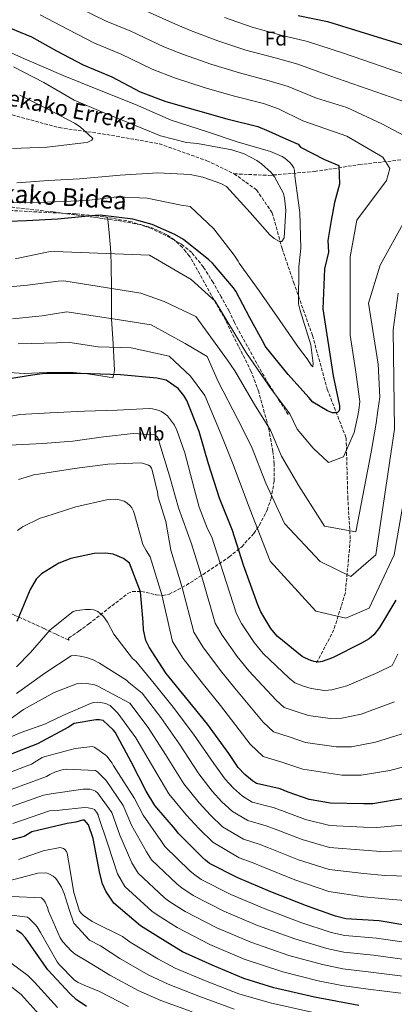
# Model space of a CAD drawing. Units: metres. Extents: x 644339 to 647785, y 4760027 to 4762412.
# Drawn here: x 645445 to 645634, y 4761413 to 4761910 of the extents above; entities that cross this region are included whole.
import ezdxf
from ezdxf.enums import TextEntityAlignment as Align

# ---------------------------------------------------------------- set-up
doc = ezdxf.new("R2010")
doc.units = ezdxf.units.M
doc.header["$MEASUREMENT"] = 0
doc.linetypes.add('DGN Style 3', pattern=[2.435890702152634, 1.739921930109024, -0.6959687720436097])
for name, color, linetype, lineweight in [('Barranco lineal', 142, 'DGN Style 3', 13), ('Curva de nivel directora', 30, 'Continuous', 30), ('Curva de nivel intermedia', 30, 'Continuous', 0), ('Etiqueta de uso rústico', 92, 'Continuous', 0), ('Etiqueta de zona arbolada', 92, 'Continuous', 0), ('Línea de cambio de uso (parcela vista)', 92, 'Continuous', 0), ('Senda', 7, 'DGN Style 3', 0), ('Texto de arroyo-regatas y barrancos', 142, 'Continuous', 0), ('Vaguada', 142, 'DGN Style 3', 13), ('Zona arbolada', 92, 'DGN Style 3', 0)]:
    doc.layers.add(name, color=color, linetype=linetype, lineweight=lineweight)
doc.styles.add('Style-Arial', font='arial.ttf')

msp = doc.modelspace()

# ---------------------------------------------------------------- linework, layer by layer
at = {"layer": 'Barranco lineal', "color": 142, "linetype": 'DGN Style 3', "lineweight": 13}
for points in [[(645260.5, 4761841.109999999, 790.9799999999959), (645272.9500000002, 4761839.560000001, 792.320000000007), (645289.9600000001, 4761846.560000001, 793.4900000000052), (645306.5599999997, 4761856.289999999, 794.1199999999953), (645322.3200000003, 4761867.180000001, 800.0200000000042), (645337.2599999999, 4761872.24, 804.2599999999949), (645354.2699999996, 4761874.960000001, 805), (645372.9400000004, 4761875.74, 805), (645399.0700000003, 4761870.680000001, 806.1600000000036), (645431.5800000001, 4761864.880000001, 810), (645464.7800000003, 4761855.930000001, 810), (645488.8399999999, 4761852.430000001, 811.8999999999943), (645515.3899999997, 4761847.76, 815), (645539.4500000002, 4761839.199999999, 815), (645553.1399999997, 4761832.59, 815)], [(645553.1399999997, 4761832.59, 815), (645570.5700000003, 4761831.810000001, 815), (645593.7999999998, 4761833.75, 822.8300000000019), (645616.2100000001, 4761837.25, 827.2200000000012), (645640.6799999997, 4761839.980000001, 831.9600000000065), (645661.0099999999, 4761840.369999999, 834.8300000000019), (645675.1200000001, 4761841.140000001, 836.8899999999995), (645690.0499999998, 4761839.59, 839.1000000000058), (645704.5700000003, 4761835.310000001, 841.5), (645721.3499999996, 4761821.33, 845), (645741.2599999999, 4761810.83, 852.8699999999953), (645758.6900000004, 4761799.550000001, 860.550000000003), (645769.8899999997, 4761794.100000001, 865.3800000000047), (645782.3300000001, 4761789.82, 870.4799999999959), (645793.54, 4761787.869999999, 874.4199999999984)]]:
    msp.add_polyline3d(points, dxfattribs=at)
at = {"layer": 'Curva de nivel directora', "color": 30, "linetype": 'Continuous', "lineweight": 30, "flags": 128}
for points, elevation in [([(645585.5700000003, 4761912.66), (645600.3299999993, 4761909.630000001), (645623.7800000008, 4761902.390000002), (645640.6699999998, 4761897.15)], 850.0000000000002), ([(645434.3200000002, 4761908.5), (645450.7300000008, 4761901.900000002), (645463.3699999986, 4761894.78), (645476.8400000001, 4761887.640000002), (645491.3199999996, 4761881.560000001), (645505.7399999986, 4761874.029999999), (645518.6799999981, 4761869.199999999), (645534.6199999994, 4761864.550000002), (645549.5100000004, 4761860.439999999), (645565.0699999994, 4761856.51), (645570.769999999, 4761854.070000002), (645579.3200000008, 4761850.24), (645585.5300000003, 4761847.529999999), (645586.7100000003, 4761846.109999999), (645598.8699999996, 4761839.779999999), (645606.0999999982, 4761836.750000001), (645606.3499999987, 4761827.430000001), (645603.8099999995, 4761818.140000001), (645602.2299999992, 4761809.060000001), (645601.3799999999, 4761803.99), (645600.4199999986, 4761798.880000004), (645600.839999999, 4761793.000000002), (645598.8499999996, 4761784.560000001), (645598.0000000002, 4761764.290000001), (645603.2100000004, 4761730.550000001), (645606.4600000004, 4761715.330000001), (645606.4, 4761713.470000002), (645606.1099999994, 4761712.58), (645605.3099999992, 4761711.890000002), (645604.3300000003, 4761711.710000004), (645602.9299999988, 4761711.830000001), (645600.269999999, 4761712.840000002), (645592.9699999989, 4761717.100000001), (645590.8900000001, 4761719.529999999), (645580.5099999999, 4761731.140000001), (645568.8600000001, 4761745.470000001), (645568.3700000006, 4761746.590000001), (645561.0399999992, 4761759.840000001), (645554.07, 4761773.2), (645552.7899999992, 4761774.980000001), (645542.2300000002, 4761787.420000001), (645540.4299999987, 4761789.07), (645527.5400000006, 4761799.330000003), (645523.2899999993, 4761801.910000001), (645511.7800000004, 4761806.980000001), (645501.9399999988, 4761809.62), (645485.4500000001, 4761811.620000001), (645482.9199999997, 4761811.550000002), (645464.0999999995, 4761809.710000002), (645448.2599999988, 4761808.890000002), (645430.3399999993, 4761808.210000002)], 825.0000000000001), ([(645634.8799999985, 4761617.03), (645626.6599999998, 4761603.369999999), (645623.6600000003, 4761599.570000002), (645621.3299999988, 4761597.539999999), (645617.4599999997, 4761595.380000001), (645602.8700000007, 4761587.960000002), (645597.6399999983, 4761586.170000002), (645595.8999999993, 4761585.82), (645593.5099999999, 4761586.060000002), (645591.8400000001, 4761586.54), (645589.1299999988, 4761587.710000002), (645587.4500000002, 4761588.699999999), (645574.9800000001, 4761598.91), (645571.7799999993, 4761602.760000001), (645566.6999999988, 4761611.210000002), (645565.1599999988, 4761614.790000001), (645557.91, 4761634.76), (645552.2799999996, 4761652.29), (645545.7500000006, 4761668.660000001), (645540.1299999993, 4761685.980000001), (645535.4599999998, 4761702.300000003), (645529.2599999994, 4761717.950000001), (645527.7499999985, 4761720.600000001), (645524.8600000006, 4761724.150000001), (645518.8599999992, 4761728.230000001), (645514.0800000003, 4761729.240000002), (645495.7400000007, 4761730.930000001), (645475.5599999992, 4761731.640000002), (645457.3600000005, 4761731.680000001), (645451.3900000004, 4761730.800000001), (645433.1600000003, 4761727.940000001)], 850.0000000000002), ([(645510.1599999998, 4761593.330000001), (645508.6199999999, 4761596.699999999), (645507.4500000008, 4761602.15), (645507.1400000001, 4761605.970000001), (645505.9100000008, 4761621.240000002), (645500.3600000008, 4761635.880000002), (645497.2999999986, 4761638.180000001), (645492.0799999996, 4761640.310000002), (645488.2300000006, 4761640.940000001), (645482.4500000003, 4761640.680000001), (645470.6299999985, 4761638.2), (645464.589999999, 4761635.770000001), (645455.8400000005, 4761630.470000001), (645453.2199999986, 4761627.720000002), (645450.1599999988, 4761622.470000001), (645443.3399999992, 4761606.260000002)], 875.0000000000002), ([(645638.9100000008, 4761516.789999999), (645623.269999999, 4761514.210000002), (645618.5100000004, 4761514.189999999), (645601.7599999999, 4761514.470000002), (645591.0599999999, 4761516.36), (645580.5199999989, 4761520.119999999), (645576.4399999997, 4761521.670000001), (645564.3799999986, 4761524.449999999), (645562.3800000005, 4761525.740000002), (645558.5800000007, 4761528.950000001), (645555.2799999992, 4761532.59), (645550.5400000006, 4761539.600000001), (645539.709999999, 4761554.51), (645528.6000000001, 4761568.070000002), (645518.7799999987, 4761580.020000001), (645510.1599999998, 4761593.330000001)], 875.0000000000002), ([(645537.2500000002, 4761487.050000003), (645524.9299999999, 4761499.340000002), (645523.5399999997, 4761501.17), (645513.0900000001, 4761513.4), (645508.66, 4761520.52), (645501.1399999986, 4761535.320000002), (645492.9899999992, 4761550.400000002), (645492.0300000003, 4761551.62), (645487.0500000003, 4761556.350000001), (645485.079999999, 4761556.609999999), (645483.2199999993, 4761556.560000002), (645472.4099999999, 4761554.720000003), (645469.4599999995, 4761552.99), (645453.7599999995, 4761544.410000003), (645447.7200000001, 4761542.08), (645429.4000000005, 4761534.880000001)], 900.0000000000002), ([(645616.1299999999, 4761412.310000001), (645593.8000000003, 4761416.480000001), (645573.1999999987, 4761421.210000001), (645557.9799999993, 4761425.880000002), (645541.989999999, 4761432.699999999), (645527.0299999987, 4761439.330000001), (645519.6700000005, 4761443.9), (645505.7999999991, 4761452.53), (645492.4699999985, 4761463.970000002), (645488.2899999986, 4761469.960000002), (645486.639999999, 4761473.740000002), (645485.3600000006, 4761478.980000001), (645481.9999999988, 4761496.570000002), (645479.5499999991, 4761503.53), (645477.6200000001, 4761505.960000002), (645476.4899999991, 4761505.930000001), (645473.2100000001, 4761504.92), (645468.7799999999, 4761504.180000001), (645450.9000000008, 4761499.990000002), (645447.0299999993, 4761497.720000001), (645439.5100000004, 4761495.710000002)], 925.0000000000002), ([(645641.3299999991, 4761452.560000001), (645626.3800000005, 4761454.960000002), (645609.5999999986, 4761455.970000003), (645604.29, 4761457.380000004), (645589.7900000004, 4761462.580000003), (645571.7100000001, 4761469.760000001), (645555.0899999992, 4761476.770000001), (645540.6399999987, 4761484.039999999), (645538.6299999993, 4761485.74), (645537.2500000002, 4761487.050000003)], 900.0000000000002), ([(645478.5900000001, 4761411.760000001), (645473.4299999991, 4761415.350000001), (645470.3600000002, 4761418.160000003), (645459.0799999993, 4761430.27), (645457.0399999986, 4761433.11), (645447.7000000001, 4761446.510000001), (645445.8899999994, 4761448.430000001), (645443.1499999991, 4761450.320000002)], 950.0000000000002)]:
    msp.add_lwpolyline(points, dxfattribs=dict(at, elevation=elevation))
at = {"layer": 'Curva de nivel intermedia', "color": 30, "linetype": 'Continuous', "lineweight": 0, "flags": 128}
for points, elevation in [([(645455.160000001, 4761912.899999999), (645469.3900000001, 4761905.480000001), (645482.7000000007, 4761898.679999999)], 830), ([(645475.4000000005, 4761916.17), (645488.55, 4761909.720000001), (645501.0200000001, 4761904.640000001), (645517.640000001, 4761896.800000002), (645527.5100000015, 4761892.859999998)], 835.0000000000001), ([(645505.8700000006, 4761916.180000001), (645523.5799999998, 4761908.179999999), (645531.9200000016, 4761904.689999999), (645544.8900000001, 4761899.77), (645559.0800000012, 4761895.13), (645573.8400000001, 4761891.159999999), (645585.2999999999, 4761888.07), (645601.5499999997, 4761882.189999999), (645640.2699999998, 4761868.689999999)], 840), ([(645548.3200000012, 4761911.509999999), (645562.2700000008, 4761906.689999999), (645576.7600000015, 4761902.710000001), (645590.1400000014, 4761899.4), (645608.4000000005, 4761893.609999999), (645670.2999999993, 4761872.13)], 845), ([(645432.4800000006, 4761897.34), (645447.2900000009, 4761890.76), (645466.88, 4761882.279999999), (645484.2699999998, 4761875.140000001), (645503.4200000007, 4761867.640000002), (645521.290000001, 4761859.699999999), (645540.1500000015, 4761853.680000001), (645554.7100000015, 4761848.67), (645571.4999999999, 4761843.84), (645577.4600000011, 4761841.259999999), (645578.770000001, 4761840.430000001), (645581.5200000004, 4761838.140000002), (645582.3800000009, 4761837.16), (645583.2900000005, 4761835.609999998), (645583.6100000001, 4761834.209999999), (645583.7700000011, 4761831.480000001), (645586.3700000006, 4761812.970000001), (645586.7999999997, 4761794.989999998), (645585.8400000008, 4761785.55), (645585.7500000015, 4761766.890000001), (645586.5899999996, 4761763.430000001), (645591.8899999993, 4761746.230000001), (645593.140000001, 4761736.65), (645592.9700000011, 4761735.07), (645592.0400000013, 4761735.83), (645590.1300000001, 4761739.060000001), (645585.6200000017, 4761744.869999999), (645576.2699999998, 4761758.470000001), (645565.8499999995, 4761773.369999998), (645555.6900000004, 4761787.499999999), (645555.2500000001, 4761788.439999999), (645553.2600000009, 4761791.449999998), (645542.8400000005, 4761804.779999999), (645530.9400000003, 4761815.999999999), (645526.3600000005, 4761816.750000001), (645509.1800000009, 4761820.239999999), (645493.9900000006, 4761820.960000002), (645478.8200000003, 4761819.109999998), (645458.7300000006, 4761818.21), (645439.0499999998, 4761817.859999999)], 820), ([(645482.7000000007, 4761898.679999999), (645496.1699999998, 4761893.100000001), (645511.6799999997, 4761885.410000001), (645523.0999999993, 4761881.03), (645538.0500000004, 4761876.289999999), (645552.6999999998, 4761872), (645567.9900000007, 4761868.059999999), (645575.6100000005, 4761865.399999999), (645587.8600000015, 4761859.349999999), (645610.1300000006, 4761851.659999999), (645628.3000000003, 4761840.949999998), (645631.7900000017, 4761835.32), (645630.2100000014, 4761829.27), (645615.1300000006, 4761809.140000001), (645611.7700000012, 4761790.699999999), (645611.7900000013, 4761751.099999999), (645614.5499999995, 4761733.49), (645616.5800000012, 4761717.49), (645616.1100000018, 4761713.179999999), (645615.4900000005, 4761709.550000001), (645613.87, 4761701.890000002), (645608.4299999997, 4761689.58), (645600.8099999998, 4761686.739999999), (645593.0200000004, 4761693.849999999), (645585.0400000006, 4761703.489999999), (645581.2400000008, 4761711.259999999), (645572.0200000008, 4761723.559999999), (645561.2200000003, 4761739.259999999), (645559.0700000002, 4761742.509999999), (645543.5600000002, 4761768.16), (645531.4800000011, 4761779.199999999), (645510.35, 4761791.539999997), (645462.4100000019, 4761793.349999998), (645459.3499999997, 4761793.100000001), (645442.4800000008, 4761789.680000001)], 830), ([(645644.9800000016, 4761848.759999998), (645627.7000000014, 4761857.779999999), (645610.0999999993, 4761866.17), (645594.7100000001, 4761870.769999998), (645580.4500000018, 4761876.74), (645570.9099999998, 4761879.609999998), (645555.8899999994, 4761883.560000001), (645541.4700000002, 4761888.029999998), (645527.5100000015, 4761892.859999998)], 835.0000000000001), ([(645441.6800000007, 4761886.58), (645457.0200000006, 4761878.73), (645472.3499999995, 4761869.850000001), (645486.7300000007, 4761863.67), (645500.8500000003, 4761857.989999999), (645515.900000002, 4761851.829999999), (645529.1299999999, 4761848.409999999), (645534.7400000001, 4761847.969999999), (645552.0800000007, 4761844.699999999), (645558.2699999999, 4761842.660000001), (645564.7000000004, 4761839.300000001), (645566.9800000003, 4761837.71), (645571.9100000013, 4761833.189999998), (645573.5800000009, 4761831.08), (645578.1100000015, 4761822.570000002), (645578.6300000001, 4761820.26), (645579.2100000012, 4761814.180000001), (645578.3700000008, 4761800.149999999), (645577.2100000008, 4761798.46), (645576.0100000005, 4761798.34), (645573.3600000017, 4761799.890000001), (645571.2000000004, 4761801.739999999), (645561.2000000002, 4761813.09), (645549.2400000021, 4761826.25), (645546.3800000009, 4761827.75), (645537.2999999993, 4761830.91), (645530.88, 4761832.24), (645514.6500000004, 4761833.140000001), (645495.5700000008, 4761831.939999999), (645475.0899999999, 4761830.07), (645459.4400000013, 4761829.25), (645443.4199999997, 4761828)], 815), ([(645444.8300000001, 4761872.300000002), (645458.3200000015, 4761865.599999998), (645472.5300000005, 4761858.140000001), (645475.4000000005, 4761856.349999999), (645481.7700000008, 4761850.42), (645481.2900000003, 4761849.659999999), (645479.2899999998, 4761848.62), (645477.0999999993, 4761848.189999999), (645458.6600000013, 4761846.08), (645441.1500000008, 4761845.339999998)], 810.0000000000001), ([(645432.5099999997, 4761774.779999998), (645448.7200000014, 4761776.32), (645464.3000000007, 4761778.31), (645467.1500000005, 4761778.490000002), (645505.98, 4761772.259999999), (645517.8900000014, 4761768.050000001), (645533.8200000015, 4761760.509999999), (645549.7800000006, 4761738.42), (645553.5800000004, 4761733.05), (645563.5300000014, 4761715.970000001), (645571.6000000006, 4761702.989999998), (645577.1100000002, 4761689.890000001), (645585.7699999993, 4761674.859999999), (645598.8200000006, 4761654.55), (645614.7000000015, 4761651.689999999), (645622.4400000019, 4761691.890000001), (645624.8600000005, 4761706.509999999), (645625.8200000015, 4761712.899999999), (645626.7000000001, 4761719.649999999), (645625.8799999997, 4761736.42), (645620.9900000013, 4761767.21), (645626.8600000008, 4761786.5), (645638.6000000001, 4761807.470000001)], 835.0000000000001), ([(645636.0800000011, 4761772.25), (645633.5700000009, 4761753.800000001), (645634.2400000015, 4761703.469999999), (645624.7599999999, 4761639.95), (645612.1900000013, 4761629.050000001), (645596.5800000009, 4761636.57), (645578.5300000019, 4761655.86), (645569.1799999998, 4761676.279999998), (645561.9500000012, 4761694.720000001), (645555.04, 4761708.38), (645545.1300000015, 4761727.679999999), (645539.5800000015, 4761740.199999998), (645528.4700000006, 4761746.890000001), (645511.1800000013, 4761756.310000001), (645495.1999999997, 4761758.720000001), (645468.6799999994, 4761762.880000001), (645456.1199999999, 4761760.730000001), (645441.1500000008, 4761759.26)], 840), ([(645642.7799999998, 4761690.060000001), (645633.9800000021, 4761639.95), (645621.4100000015, 4761613.119999999), (645609.6700000003, 4761608.080000001), (645594.4599999997, 4761611.480000001), (645571.2800000008, 4761636.87), (645561.2400000005, 4761662.680000001), (645552.2999999997, 4761686.46), (645546.5500000007, 4761700.789999999), (645538.3000000007, 4761720.630000001), (645531.1900000006, 4761730.249999999), (645520.4000000014, 4761740.380000001), (645501.1200000008, 4761744.569999999), (645484.4199999995, 4761745.180000001), (645470.2000000015, 4761747.259999999), (645444.0499999998, 4761746.729999999)], 845), ([(645528.2400000002, 4761691.619999998), (645524.2599999993, 4761702.96), (645522.9900000021, 4761705.499999999), (645520.5300000011, 4761708.999999999), (645519.4200000003, 4761710.210000001), (645516.4600000008, 4761712.460000002), (645515.2900000019, 4761713.009999999), (645511.9099999999, 4761713.789999999), (645510.2900000017, 4761713.91), (645494.1000000001, 4761713.069999999), (645477.6100000012, 4761712.600000001), (645460.2100000002, 4761711.849999999), (645444.9800000021, 4761710.869999997), (645429.0099999993, 4761707.970000001)], 855), ([(645607.5100000009, 4761557.390000002), (645601.7199999995, 4761557.219999999), (645590.6900000012, 4761558.84), (645584.5399999999, 4761560.849999999), (645578.4600000002, 4761562.900000001), (645574.39, 4761566.539999997), (645560.6500000004, 4761581.429999999), (645554.7500000016, 4761588.579999999), (645547.0899999995, 4761599.41), (645543.6100000015, 4761605.51), (645537.2800000015, 4761627.27), (645531.5500000005, 4761645.63), (645525.0500000007, 4761663.75), (645520.5600000002, 4761679.890000001), (645515.4400000017, 4761696.46), (645515.1199999996, 4761697.859999999), (645514.7599999999, 4761698.769999999), (645514.200000001, 4761699.58), (645513.1799999997, 4761700.720000001), (645502.130000001, 4761701.38), (645487.1599999998, 4761699.699999998), (645471.7100000002, 4761697.470000001), (645456.4500000007, 4761696.289999997), (645439.6300000009, 4761695.430000001)], 860.0000000000002), ([(645635.9100000011, 4761589.890000001), (645633.0099999999, 4761584.140000001), (645625.7800000013, 4761580.53), (645610.0999999993, 4761573.730000001), (645602.5800000001, 4761571.779999999), (645598.8099999994, 4761571.52), (645592.0999999995, 4761572.449999999), (645588.19, 4761573.699999999), (645583.7900000013, 4761575.3), (645580.9200000013, 4761577.619999999), (645567.8099999997, 4761590.17), (645563.260000001, 4761595.67), (645556.890000001, 4761605.309999999), (645554.3800000006, 4761610.15), (645547.5900000002, 4761631.009999999), (645541.9199999995, 4761648.96), (645539.6799999999, 4761653.16), (645535.4900000012, 4761664.060000001), (645532.9100000019, 4761673.5), (645528.2400000002, 4761691.619999998)], 855), ([(645518.7200000006, 4761656.929999999), (645514.7100000007, 4761669.119999999), (645514.4400000002, 4761671.640000001), (645511.8200000006, 4761682.729999999), (645511.4200000005, 4761683.750000001), (645510.6900000018, 4761684.81), (645509.9699999999, 4761685.369999999), (645507.4599999997, 4761686.259999999), (645506.2100000002, 4761686.439999999), (645489.3100000002, 4761685.869999999), (645472.5700000008, 4761683.730000001), (645454.4000000011, 4761680.850000001), (645452.5400000013, 4761680.59), (645444.3200000003, 4761678.100000001)], 865), ([(645495.0900000002, 4761667.859999998), (645493.0100000015, 4761668.09), (645489.6100000017, 4761668.010000001), (645473.1699999998, 4761664.26), (645457.4600000009, 4761659.239999999), (645455.1100000017, 4761658.52), (645446.1900000012, 4761654.099999999), (645443.7500000005, 4761652.330000001)], 870), ([(645650.7300000003, 4761535.989999999), (645631.7900000017, 4761531.039999999), (645617.3700000005, 4761528.600000001), (645607.54, 4761528.619999997), (645587.8700000005, 4761531.609999998), (645577.230000001, 4761535.17), (645567.8000000007, 4761538.090000001), (645561.3299999998, 4761544.38), (645546.3200000006, 4761563.939999999), (645537.7300000008, 4761574.41), (645527.4800000002, 4761587.62), (645522.0599999999, 4761596.23), (645516.6500000008, 4761619.789999999), (645510.8100000003, 4761638.970000001), (645508.6700000013, 4761642.259999999), (645507.0000000015, 4761645.24), (645502.7800000014, 4761660.640000001), (645502.3300000001, 4761662.039999999), (645501.5000000007, 4761663.8), (645500.6800000004, 4761664.850000001), (645498.9900000007, 4761666.26), (645497.6800000009, 4761667.060000001), (645495.0900000002, 4761667.859999998)], 870), ([(645642.4100000011, 4761550.84), (645624.5600000009, 4761545.27), (645612.4400000017, 4761542.99), (645604.6299999999, 4761542.919999998), (645589.2800000008, 4761545.23), (645580.8800000009, 4761548.01), (645573.1300000015, 4761550.5), (645567.860000001, 4761555.46), (645553.4800000021, 4761572.680000001), (645546.2400000001, 4761581.5), (645537.2800000015, 4761593.519999999), (645532.8400000002, 4761600.869999997), (645526.9600000017, 4761623.529999998), (645521.1799999992, 4761642.300000002), (645518.7200000006, 4761656.929999999)], 865), ([(645589.2699999996, 4761506.220000002), (645577.1700000007, 4761510.720000001), (645572.9200000014, 4761512.380000002), (645562.2100000004, 4761515.07), (645557.3700000013, 4761517.989999999), (645552.7900000014, 4761522.09), (645548.6800000009, 4761526.600000001), (645542.9700000001, 4761534.489999999), (645532.6500000004, 4761549.380000001), (645522.3400000016, 4761562.949999998), (645512.7100000002, 4761575.020000001), (645503.4499999998, 4761586.189999999), (645501.7900000013, 4761587.640000001), (645492.4700000007, 4761599.909999999), (645489.2100000017, 4761605.92), (645487.1399999997, 4761608.81), (645485.5199999993, 4761610.430000001), (645484.2600000009, 4761611.310000001), (645482.2400000002, 4761612.17), (645480.6199999996, 4761612.42), (645478.1299999997, 4761612.470000001), (645473.6200000013, 4761611.939999999), (645471.8100000009, 4761611.440000001), (645460.2400000015, 4761602.140000001), (645450.3399999996, 4761590.680000001), (645443.2000000007, 4761583.42)], 880), ([(645516.0800000008, 4761557.82), (645506.6399999994, 4761570.029999999), (645500.0400000013, 4761575.57), (645498.7200000002, 4761576.689999999), (645485.1500000004, 4761585.21), (645481.99, 4761586.909999999), (645478.6399999993, 4761588.149999999), (645475.4299999997, 4761588.850000001), (645472.8099999999, 4761589.07), (645470.8300000018, 4761588.939999999), (645457.5400000014, 4761580.17), (645443.2100000017, 4761570.009999999)], 885.0000000000002), ([(645646.7200000006, 4761477.510000001), (645629.2400000015, 4761478), (645618.6700000011, 4761478.930000001), (645601.190000002, 4761480.970000001), (645585.6799999999, 4761485.930000001), (645570.4699999995, 4761491.909999999), (645565.8600000006, 4761493.789999999), (645557.8800000009, 4761496.310000001), (645547.350000001, 4761502.48), (645541.2200000001, 4761508.359999998), (645535.4800000022, 4761514.619999999), (645527.8300000012, 4761524.259999999), (645518.5300000006, 4761539.13), (645509.8200000002, 4761552.689999999), (645500.5599999997, 4761565.029999999), (645484.0400000017, 4761573.739999999), (645482.6600000004, 4761574.24), (645478.7000000018, 4761575.050000002), (645475.9999999995, 4761575.230000001), (645474.0100000004, 4761575.050000002), (645462.1900000006, 4761570.390000001), (645446.7900000003, 4761561.810000001)], 890), ([(645649.32, 4761464.42), (645631.2300000007, 4761465.930000001), (645618.7300000016, 4761467.170000001), (645600.9999999999, 4761469.800000001), (645583.8899999995, 4761475.779999998), (645567.1200000012, 4761482.510000001), (645562.3300000012, 4761484.5), (645555.7199999995, 4761486.920000001), (645542.3399999997, 4761494.730000001), (645535.4300000007, 4761501.500000001), (645528.8799999994, 4761508.630000001), (645520.2600000006, 4761519.149999999), (645511.4800000008, 4761534), (645503.5599999994, 4761547.560000001), (645494.4900000012, 4761560.039999999), (645490.4800000013, 4761563.789999999), (645489.7600000015, 4761564.230000001), (645488.4200000004, 4761564.81), (645485.6300000009, 4761565.4), (645484.2499999997, 4761565.489999999), (645482.1399999997, 4761565.310000001), (645480.5800000017, 4761564.850000001), (645466.6000000006, 4761558.810000001), (645459.2100000011, 4761555.270000001), (645457.9400000017, 4761554.609999998), (645445.600000001, 4761550.17), (645422.1699999997, 4761540.369999998)], 895.0000000000002), ([(645634.1000000006, 4761565.680000001), (645617.3300000001, 4761559.499999999), (645607.5100000009, 4761557.390000002)], 860.0000000000002), ([(645446.7900000003, 4761561.810000001), (645440.1100000015, 4761556.96)], 890), ([(645644.1200000009, 4761490.609999998), (645627.2499999999, 4761490.07), (645618.6199999999, 4761490.680000001), (645601.3799999999, 4761492.140000001), (645587.4700000002, 4761496.069999999), (645573.8200000002, 4761501.319999999), (645569.3899999999, 4761503.079999999), (645560.0500000013, 4761505.689999999), (645552.3600000001, 4761510.24), (645547.0100000014, 4761515.229999999), (645542.0800000004, 4761520.609999999), (645535.4000000019, 4761529.369999999), (645525.5900000016, 4761544.26), (645516.0800000008, 4761557.82)], 885.0000000000002), ([(645432.4100000013, 4761527.240000002), (645450.7500000009, 4761534.230000001), (645456.2100000015, 4761537.619999999), (645457.7699999994, 4761538.029999998), (645472.800000001, 4761542.069999999), (645481.6900000003, 4761543.089999998), (645482.5300000008, 4761542.78), (645483.8700000019, 4761542.029999999), (645488.0600000008, 4761538.949999999), (645488.8699999999, 4761538.180000001), (645491.6100000001, 4761534.769999999), (645492.1399999999, 4761533.75), (645502.8999999999, 4761516.939999999), (645507.1900000017, 4761508.359999998), (645516.2100000004, 4761495.57), (645518.2100000009, 4761492.600000001), (645530.8100000008, 4761480.269999999), (645532.6700000004, 4761478.720000001), (645536.5599999997, 4761475.939999999), (645551.550000001, 4761468.359999999), (645568.3400000016, 4761461.249999999)], 905), ([(645435.4199999998, 4761519.59), (645453.7800000019, 4761526.369999999), (645458.4100000008, 4761527.970000001), (645460.0000000001, 4761529.009999999), (645462.8700000001, 4761530.41), (645466.86, 4761531.470000001), (645468.2700000004, 4761531.630000001), (645483.1299999999, 4761531.019999999), (645484.1400000001, 4761530.259999999), (645488.4800000008, 4761526.019999999), (645497.1500000011, 4761513.359999998), (645501.2900000006, 4761503.329999999), (645508.8800000013, 4761489.969999999), (645511.4800000008, 4761485.859999998), (645524.3800000001, 4761473.489999999), (645526.7100000014, 4761471.699999999), (645532.4900000015, 4761467.84), (645548.0100000004, 4761459.96), (645564.9599999997, 4761452.749999999), (645583.8, 4761445.890000001), (645599.9500000017, 4761441.05), (645608.5999999995, 4761439.180000001), (645623.6199999999, 4761437.749999999), (645639.350000001, 4761435.55)], 910.0000000000002), ([(645438.4200000018, 4761511.949999998), (645456.8100000005, 4761518.510000001), (645461.7000000011, 4761519.469999999), (645476.9000000004, 4761521.609999998), (645480.3, 4761521.659999999), (645481.5200000005, 4761521.32), (645483.1100000021, 4761520.529999998), (645484.2600000009, 4761519.529999999), (645485.1200000013, 4761518.430000001), (645491.3900000011, 4761509.789999999), (645495.400000001, 4761498.289999999), (645501.540000001, 4761484.380000001), (645504.7500000007, 4761479.12), (645517.9400000006, 4761466.71), (645520.7500000001, 4761464.679999998), (645528.4100000003, 4761459.74), (645544.4600000009, 4761451.550000001), (645561.5800000002, 4761444.239999999), (645580.8099999995, 4761437.539999999), (645597.7800000012, 4761432.890000001), (645608.0899999999, 4761430.789999999), (645622.2400000007, 4761429.140000001), (645638.3600000008, 4761427.039999999)], 915), ([(645441.4300000003, 4761504.310000001), (645459.8400000016, 4761510.649999999), (645464.0000000012, 4761510.740000002), (645464.9900000013, 4761510.98), (645477.6500000014, 4761512.300000001), (645479.3500000001, 4761512.180000001), (645481.7700000008, 4761511.710000001), (645482.6100000013, 4761511.310000001), (645483.7199999999, 4761510.019999999), (645484.4199999995, 4761508.539999999), (645484.5500000013, 4761508.3), (645489.5, 4761493.250000001), (645494.2099999996, 4761478.78), (645498.0300000017, 4761472.380000001), (645511.5099999999, 4761459.929999999), (645514.7900000011, 4761457.66), (645524.3399999999, 4761451.630000002), (645540.9200000004, 4761443.149999999), (645558.2000000007, 4761435.730000001), (645577.8099999998, 4761429.189999998), (645595.6100000008, 4761424.720000001), (645607.5900000014, 4761422.390000001), (645620.8500000006, 4761420.539999999), (645637.3799999997, 4761418.529999998)], 920.0000000000002), ([(645641.5199999993, 4761503.699999998), (645625.2600000005, 4761502.140000001), (645618.5700000006, 4761502.430000001), (645601.570000002, 4761503.3), (645589.2699999996, 4761506.220000002)], 880), ([(645555.61, 4761418.140000001), (645538.6200000005, 4761424.789999999), (645523.4000000011, 4761431.15), (645514.6900000006, 4761435.86), (645500.6400000001, 4761444.230000001), (645496.6900000006, 4761447.17), (645482.7800000011, 4761453.970000001), (645481.44, 4761454.689999999), (645477.0400000013, 4761457.760000001), (645475.8099999997, 4761458.970000001), (645475.0400000007, 4761459.989999998), (645472.1799999997, 4761469.289999999), (645469.5199999998, 4761485.310000001), (645468.7599999999, 4761489.220000001), (645468.4500000014, 4761490.05), (645467.7100000015, 4761491.100000001), (645466.9100000013, 4761491.659999999), (645465.2800000019, 4761492.079999999), (645456.7800000014, 4761490.4), (645444.2100000008, 4761485.970000001)], 930), ([(645461.7600000014, 4761477.56), (645459.6200000001, 4761478.789999999), (645458.7000000015, 4761479.130000001), (645457.7000000002, 4761479.27), (645454.0600000012, 4761479.050000001), (645439.2700000011, 4761475.310000001)], 935.0000000000002), ([(645553.2400000007, 4761410.41), (645535.2499999999, 4761416.880000001), (645519.7700000011, 4761422.980000001), (645509.7000000017, 4761427.82), (645495.4800000014, 4761435.930000001), (645485.5999999996, 4761442.38), (645480.0499999997, 4761445.300000002), (645472.1999999997, 4761453.779999999), (645469.8300000004, 4761460.769999999), (645467.3800000007, 4761468.829999999), (645465.9700000003, 4761471.989999999), (645463.6800000014, 4761475.7), (645462.9900000008, 4761476.55), (645461.7600000014, 4761477.56)], 935.0000000000002), ([(645531.8800000013, 4761408.98), (645516.1400000012, 4761414.8), (645504.7199999995, 4761419.789999999), (645490.3200000003, 4761427.640000002), (645479.9500000014, 4761433.909999998), (645472.7899999998, 4761438.210000002), (645470.7600000004, 4761439.81), (645466.7000000012, 4761444.390000001), (645465.2800000019, 4761446.470000001), (645459.41, 4761459.91), (645458.8600000002, 4761461.849999999), (645457.6700000011, 4761464.430000001), (645457.0200000006, 4761465.409999999), (645455.9200000009, 4761466.58), (645440.8899999993, 4761467.350000001)], 940), ([(645568.3400000016, 4761461.249999999), (645586.7900000007, 4761454.230000001), (645602.1200000019, 4761449.220000001), (645609.1000000001, 4761447.57), (645625.0000000012, 4761446.350000001), (645640.3400000012, 4761444.05)], 905), ([(645499.7300000006, 4761411.749999999), (645485.1600000015, 4761419.34), (645477.3899999999, 4761422.569999999), (645474.3700000001, 4761423.899999999), (645472.6, 4761424.970000001), (645464.7200000009, 4761432.939999999), (645463.6900000004, 4761434.32), (645455.2900000006, 4761449.15), (645453.6400000011, 4761452.009999999), (645452.8699999999, 4761452.98), (645449.5900000009, 4761456.210000001), (645448.7500000005, 4761456.859999999), (645438.1400000001, 4761458.189999999), (645430.6900000002, 4761458.04), (645428.7200000011, 4761457.55), (645409.8200000003, 4761455.439999998), (645394.1800000007, 4761453.17), (645374.8399999997, 4761451.180000001), (645356.8800000001, 4761449.720000001), (645335.0900000016, 4761448.390000001), (645319.3200000002, 4761447.869999999), (645301.1799999994, 4761447.82), (645282.1700000013, 4761447.949999998)], 945.0000000000002), ([(645464.0200000012, 4761411.250000001), (645452.3700000015, 4761424.020000001), (645448.9800000007, 4761427.33), (645435.1300000015, 4761437.749999999), (645369.6100000016, 4761436.249999999), (645352.5599999995, 4761435.289999999), (645297.4000000019, 4761432.63), (645263.8699999996, 4761433.890000001), (645238.7199999995, 4761436.400000001), (645216.0900000005, 4761439.34), (645196.3899999997, 4761443.109999998), (645177.9500000017, 4761432.63), (645147.3499999997, 4761421.310000001), (645140.2300000007, 4761415.859999999), (645136.450000001, 4761406.630000001)], 955), ([(645457.6900000012, 4761404.34), (645445.6600000014, 4761417.779999999), (645440.9299999997, 4761421.550000001), (645422.5600000009, 4761428.989999999), (645370.060000001, 4761427.529999999), (645353.1800000009, 4761426.880000001), (645254.6500000019, 4761422.149999999), (645224.0499999999, 4761425.92), (645207.2900000005, 4761429.279999999), (645193.0400000013, 4761422.99), (645175.0100000001, 4761417.119999998), (645163.1700000004, 4761413.57), (645149.0300000006, 4761404.539999999)], 960.0000000000002), ([(645592.3899999999, 4761408.939999999), (645571.4300000007, 4761413.510000001), (645555.61, 4761418.140000001)], 930)]:
    msp.add_lwpolyline(points, dxfattribs=dict(at, elevation=elevation))
at = {"layer": 'Línea de cambio de uso (parcela vista)', "color": 92, "linetype": 'Continuous', "lineweight": 0, "extrusion": (-0.03703132622179687, 0.4249212212996453, 0.9044725736955614), "elevation": 2000235.825342826, "flags": 128}
msp.add_lwpolyline([(-1056470.580046146, -4239625.367788667), (-1056470.580046146, -4239624.388494709)], dxfattribs=at)
at = {"layer": 'Línea de cambio de uso (parcela vista)', "color": 92, "linetype": 'Continuous', "lineweight": 0}
msp.add_polyline3d([(645489.4269000003, 4761809.647600001, 823.8877000000067), (645490.0199999996, 4761802.84, 827.1100000000006), (645490.6799999997, 4761795.140000001, 829.2200000000012), (645490.8300000001, 4761792.27, 830), (645491.1200000001, 4761786.58, 831.5800000000019), (645491.1500000004, 4761774.640000001, 835), (645491.1500000004, 4761773.289999999, 835.3699999999953), (645491.1699999999, 4761759.890000001, 839.7200000000012), (645491.2000000002, 4761759.350000001, 840), (645491.9900000002, 4761746.640000001, 846.7899999999937), (645492.7300000006, 4761733.369999999, 850.6999999999971), (645492.4299999997, 4761731.359999999, 850.8899999999995), (645491.9699999997, 4761729.439999999, 851.1300000000047), (645490.0300000003, 4761729.83, 851.1600000000036), (645488.0300000003, 4761730.199999999, 851.1300000000047), (645479.0899999999, 4761731.49, 850.9400000000023), (645470.1200000001, 4761732.350000001, 850.6999999999971), (645458.5899999999, 4761732.16, 850.1900000000023), (645447.0599999997, 4761731.74, 849.6499999999943), (645434.4199999999, 4761732.560000001, 849.3399999999965)], dxfattribs=at)
at = {"layer": 'Senda', "color": 7, "linetype": 'DGN Style 3', "lineweight": 0}
msp.add_polyline3d([(645580.4499999996, 4761710.920000002, 831.4400000000024), (645575.6000000016, 4761718.500000001, 831.1799999999931), (645570.7399999977, 4761726.090000002, 830.9100000000037), (645567.0100000016, 4761732.470000001, 830.8300000000019), (645563.4499999988, 4761738.970000001, 830.8000000000029), (645559.8700000002, 4761745.33, 830.6499999999944), (645556.3099999975, 4761751.710000001, 830.3899999999995), (645553.4100000006, 4761757.380000002, 830.0000000000002), (645550.5899999999, 4761763.090000001, 829.5700000000071), (645546.6499999969, 4761770.390000001, 829.2400000000052), (645542.5599999988, 4761777.619999999, 828.820000000007), (645537.629999998, 4761785.480000001, 828.0500000000029), (645531.7399999984, 4761792.760000001, 827.2200000000014), (645526.6299999988, 4761796.970000002, 826.6000000000058), (645520.8399999995, 4761800.26, 825.9900000000052), (645511.2999999998, 4761804.990000002, 825.0000000000001), (645501.3099999985, 4761808.370000001, 824.1600000000037), (645487.2699999993, 4761810.91, 823.3399999999965), (645473.1299999997, 4761812.350000001, 822.5899999999965), (645453.6299999978, 4761813.300000002, 821.5399999999936), (645434.1599999992, 4761814.390000002, 820.4900000000052)], dxfattribs=at)
at = {"layer": 'Vaguada', "color": 142, "linetype": 'DGN Style 3', "lineweight": 13}
msp.add_polyline3d([(645553.1399999997, 4761832.59, 815), (645564.5199999996, 4761824.449999999, 815), (645572.4100000003, 4761812.779999999, 815), (645577.3899999997, 4761794.880000001, 816.1399999999995), (645583.1900000004, 4761777.76, 820), (645592.7400000002, 4761750.92, 820.9799999999959), (645600.2000000002, 4761723.689999999, 825), (645609.7400000002, 4761699.180000001, 830), (645610.5700000003, 4761669.220000001, 832.6300000000047), (645611.8300000001, 4761647.65, 836.1399999999995), (645609.3399999999, 4761620.800000001, 842.0599999999978), (645603.5300000003, 4761602.130000001, 846.6900000000023), (645594.8200000003, 4761585.4, 850.1900000000023)], dxfattribs=at)
at = {"layer": 'Zona arbolada', "color": 92, "linetype": 'DGN Style 3', "lineweight": 0}
for points in [[(645489.4269000003, 4761809.647600001, 822.9095999999992), (645482.2400000002, 4761810.65, 822.4600000000065), (645461.7300000006, 4761813.310000001, 821.4700000000012), (645441.1799999997, 4761815.67, 820.5399999999936), (645425.9299999997, 4761816.100000001, 819.929999999993), (645410.6799999997, 4761816.609999999, 819.320000000007), (645400.2000000002, 4761818.039999999, 818.8099999999977), (645389.7100000001, 4761819.539999999, 818.279999999999), (645383.1600000003, 4761820.279999999, 818.2899999999936), (645376.6100000005, 4761820.939999999, 818.4499999999972), (645374, 4761820.869999999, 818.1000000000058), (645373, 4761821.41, 817.179999999993), (645373.1799999997, 4761823.029999999, 814.75), (645373.8899999997, 4761825.220000001, 812.8800000000047), (645374.3499999996, 4761827.939999999, 812.1600000000036), (645375.1699999999, 4761832.939999999, 812.029999999999), (645376.4199999999, 4761840.630000001, 812.7899999999936), (645377.0300000003, 4761844.390000001, 812.7299999999959), (645377.6399999997, 4761847.960000001, 811.8399999999965), (645378.0078999996, 4761849.941600001, 810.6444000000047)], [(645442.1299999999, 4761609.600000001, 871.429999999993), (645457.2100000001, 4761602.76, 878.6900000000023), (645463.3899999997, 4761599.82, 880.7100000000064), (645469.5499999998, 4761596.99, 881.4700000000012), (645469.7999999998, 4761596.890000001, 881.029999999999), (645469.4100000003, 4761597.230000001, 879.4900000000052), (645469.5300000003, 4761597.859999999, 878.5099999999949), (645474.6600000003, 4761601.439999999, 878.6300000000047), (645479.79, 4761605.100000001, 878.6900000000023), (645489.5300000003, 4761612.810000001, 877.3500000000058), (645499.4100000003, 4761620.41, 875.7299999999959), (645501.7300000006, 4761621.449999999, 875.3200000000071), (645506.3099999997, 4761621.49, 874.5899999999965), (645513.6600000003, 4761619.84, 873.2700000000042), (645517.1600000003, 4761619.449999999, 872.4100000000036), (645520.3200000003, 4761620.09, 871.3699999999953), (645529.0700000003, 4761624.689999999, 867.1600000000036), (645537.4699999997, 4761630.119999999, 862.6699999999984), (645550.6799999997, 4761638.949999999, 856.2700000000042), (645556.9900000002, 4761644.109999999, 853.279999999999), (645563.0499999998, 4761650.82, 850.4799999999959), (645565.9299999997, 4761654.980000001, 849.279999999999), (645569.8099999997, 4761662.59, 847.9700000000012), (645571.8099999997, 4761668.460000001, 847.3699999999953), (645573.4100000003, 4761677.300000001, 846.529999999999), (645573.4500000002, 4761685.92, 845.0899999999965), (645572.7199999997, 4761692.41, 842.7299999999959), (645570.9500000002, 4761702.119999999, 837.9700000000012), (645569.7800000003, 4761707, 836.0899999999965), (645568.4100000003, 4761711.91, 835.1600000000036), (645565.5599999997, 4761722.369999999, 835.1199999999953), (645561.7800000003, 4761732.630000001, 835.1600000000036), (645555.3399999999, 4761745.52, 834.6399999999995), (645548.9100000003, 4761758.41, 834.1199999999953), (645530.6399999997, 4761791.02, 833.0800000000019), (645528.8399999999, 4761793.15, 831.6000000000058), (645527.0499999998, 4761795.279999999, 830.1199999999953), (645522.8799999999, 4761799.230000001, 827.6499999999943), (645519.0899999999, 4761801.800000001, 826.3300000000019), (645512.6799999997, 4761804.9, 825), (645505.8399999999, 4761806.92, 824.1999999999972), (645494.0700000003, 4761809, 823.1999999999972), (645482.2400000002, 4761810.65, 822.4600000000065), (645461.7300000006, 4761813.310000001, 821.4700000000012), (645441.1799999997, 4761815.67, 820.5399999999936)], [(645469.5499999998, 4761596.99, 881.4700000000012), (645469.7999999998, 4761596.890000001, 881.029999999999), (645469.4100000003, 4761597.230000001, 879.4900000000052), (645469.5300000003, 4761597.859999999, 878.5099999999949), (645474.6600000003, 4761601.439999999, 878.6300000000047), (645479.79, 4761605.100000001, 878.6900000000023), (645489.5300000003, 4761612.810000001, 877.3500000000058), (645499.4100000003, 4761620.41, 875.7299999999959), (645501.7300000006, 4761621.449999999, 875.3200000000071), (645506.3099999997, 4761621.49, 874.5899999999965), (645513.6600000003, 4761619.84, 873.2700000000042), (645517.1600000003, 4761619.449999999, 872.4100000000036), (645520.3200000003, 4761620.09, 871.3699999999953), (645529.0700000003, 4761624.689999999, 867.1600000000036), (645537.4699999997, 4761630.119999999, 862.6699999999984), (645550.6799999997, 4761638.949999999, 856.2700000000042), (645556.9900000002, 4761644.109999999, 853.279999999999), (645563.0499999998, 4761650.82, 850.4799999999959), (645565.9299999997, 4761654.980000001, 849.279999999999), (645569.8099999997, 4761662.59, 847.9700000000012), (645571.8099999997, 4761668.460000001, 847.3699999999953), (645573.4100000003, 4761677.300000001, 846.529999999999), (645573.4500000002, 4761685.92, 845.0899999999965), (645572.7199999997, 4761692.41, 842.7299999999959), (645570.9500000002, 4761702.119999999, 837.9700000000012), (645569.7800000003, 4761707, 836.0899999999965), (645568.4100000003, 4761711.91, 835.1600000000036), (645565.5599999997, 4761722.369999999, 835.1199999999953), (645561.7800000003, 4761732.630000001, 835.1600000000036), (645555.3399999999, 4761745.52, 834.6399999999995), (645548.9100000003, 4761758.41, 834.1199999999953), (645530.6399999997, 4761791.02, 833.0800000000019), (645528.8399999999, 4761793.15, 831.6000000000058), (645527.0499999998, 4761795.279999999, 830.1199999999953), (645522.8799999999, 4761799.230000001, 827.6499999999943), (645519.0899999999, 4761801.800000001, 826.3300000000019), (645512.6799999997, 4761804.9, 825), (645505.8399999999, 4761806.92, 824.1999999999972), (645494.0700000003, 4761809, 823.1999999999972), (645489.4269000003, 4761809.647600001, 822.9095999999992)], [(645287.6371999999, 4761805.495200001, 807.429099999994), (645290.1699999999, 4761796.91, 809.2299999999959), (645298.0999999996, 4761774.890000001, 814.0200000000042), (645306.1299999999, 4761752.92, 818.8000000000029), (645313.2100000001, 4761731.369999999, 823.029999999999), (645320.3200000003, 4761709.76, 826.8099999999977), (645322.2800000003, 4761704.65, 827.4400000000023), (645326.0800000001, 4761697.27, 827.9400000000023), (645328.4699999997, 4761693.91, 828.2400000000052), (645331.2599999999, 4761690.890000001, 828.7200000000012), (645339.6200000001, 4761683.449999999, 830.6300000000047), (645352.4100000003, 4761673.060000001, 834.3099999999977), (645365.0800000001, 4761663.039999999, 838.9900000000052), (645382.3399999999, 4761649.039999999, 846.8200000000071), (645399.7599999999, 4761635.210000001, 854.6600000000036), (645413.2300000006, 4761625.359999999, 859.7200000000012), (645427.2400000002, 4761616.779999999, 864.7599999999949), (645442.1299999999, 4761609.600000001, 871.429999999993), (645457.2100000001, 4761602.76, 878.6900000000023), (645463.3899999997, 4761599.82, 880.7100000000064), (645469.5499999998, 4761596.99, 881.4700000000012)]]:
    msp.add_polyline3d(points, dxfattribs=at)

# ---------------------------------------------------------------- texts
at = {"color": 7, "linetype": 'Continuous', "lineweight": 0, "style": 'Style-Arial'}
msp.add_text('Urkierrekako Bidea', height=9, rotation=356.3662400000001, dxfattribs=at).set_placement((645443.6241388068, 4761817.948600937, 818.5399999999936), align=Align.CENTER)
at = {"layer": 'Etiqueta de uso rústico', "color": 92, "linetype": 'Continuous', "lineweight": 0, "style": 'Style-Arial'}
msp.add_text('Mb', height=7.000000000000002, rotation=1.50279, dxfattribs=at).set_placement((645511.1461346064, 4761701.205835473, 859.9100000000036), align=Align.MIDDLE_CENTER)
at = {"layer": 'Etiqueta de zona arbolada', "color": 92, "linetype": 'Continuous', "lineweight": 0, "style": 'Style-Arial'}
msp.add_text('Fd', height=7.000000000000002, dxfattribs=at).set_placement((645574.2674413671, 4761900.930010001, 843.8600000000006), align=Align.MIDDLE_CENTER)
at = {"layer": 'Texto de arroyo-regatas y barrancos', "color": 142, "linetype": 'Continuous', "lineweight": 0, "style": 'Style-Arial'}
msp.add_text('Urkierrekako Erreka', height=8, rotation=348.8181, dxfattribs=at).set_placement((645403.2899999997, 4761874.23, 807.1300000000047))

doc.saveas('drawing.dxf')
